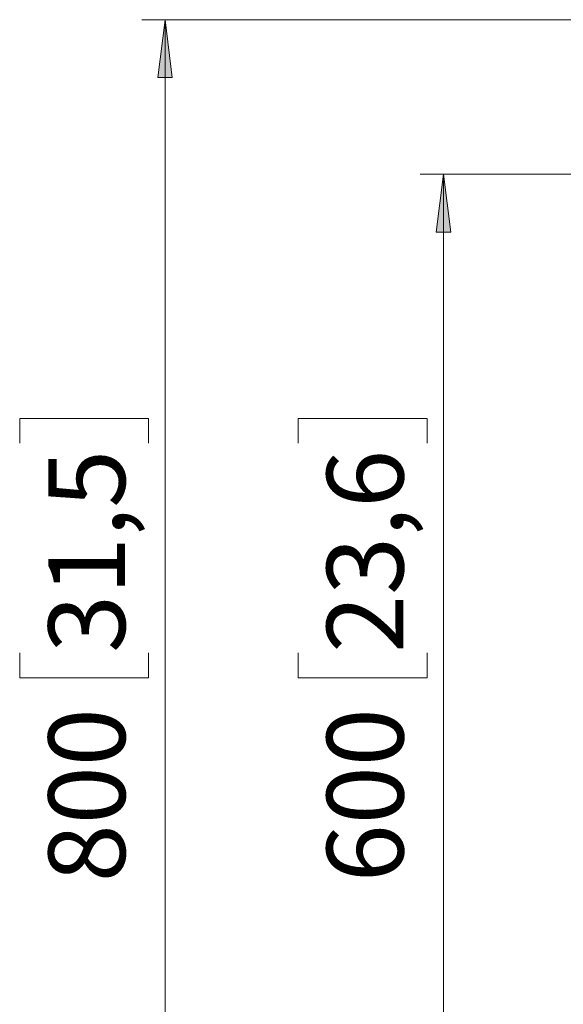
# Model space of a CAD drawing. Units: centimetres. Extents: x 1.5 to 18.4, y 6 to 14.2.
# Drawn here: x 1.5 to 3.8, y 9.8 to 14.1 of the extents above; entities that cross this region are included whole.
import ezdxf

# ---------------------------------------------------------------- set-up
doc = ezdxf.new("R2010")
doc.units = ezdxf.units.CM
doc.header["$MEASUREMENT"] = 0
doc.layers.add('Layer 1', color=7, linetype='Continuous', lineweight=0)

msp = doc.modelspace()

# ---------------------------------------------------------------- hatches: boundary and pattern name
at = {"layer": 'Layer 1', "true_color": 0x000000, "transparency": 33554687}
h = msp.add_hatch(color=18, dxfattribs=at)
h.dxf.hatch_style = 2
edge = h.paths.add_edge_path()
edge.add_spline(control_points=[(2.1088, 8.7439), (2.1088, 8.7439), (2.0778, 8.9939), (2.0778, 8.9939), (2.0778, 8.9939), (2.1398, 8.9939), (2.1398, 8.9939)], knot_values=[0, 0, 0, 0, 1, 1, 1, 2, 2, 2, 2], degree=3, periodic=0)
edge.add_line((2.1398, 8.9939), (2.1088, 8.7439))
edge = h.paths.add_edge_path()
edge.add_spline(control_points=[(2.1088, 14.0772), (2.1088, 14.0772), (2.1398, 13.8272), (2.1398, 13.8272), (2.1398, 13.8272), (2.0778, 13.8272), (2.0778, 13.8272)], knot_values=[0, 0, 0, 0, 1, 1, 1, 2, 2, 2, 2], degree=3, periodic=0)
edge.add_line((2.0778, 13.8272), (2.1088, 14.0772))
edge = h.paths.add_edge_path()
edge.add_spline(control_points=[(3.3088, 9.4106), (3.3088, 9.4106), (3.2778, 9.6606), (3.2778, 9.6606), (3.2778, 9.6606), (3.3398, 9.6606), (3.3398, 9.6606)], knot_values=[0, 0, 0, 0, 1, 1, 1, 2, 2, 2, 2], degree=3, periodic=0)
edge.add_line((3.3398, 9.6606), (3.3088, 9.4106))
edge = h.paths.add_edge_path()
edge.add_spline(control_points=[(3.3088, 13.4106), (3.3088, 13.4106), (3.3398, 13.1606), (3.3398, 13.1606), (3.3398, 13.1606), (3.2778, 13.1606), (3.2778, 13.1606)], knot_values=[0, 0, 0, 0, 1, 1, 1, 2, 2, 2, 2], degree=3, periodic=0)
edge.add_line((3.2778, 13.1606), (3.3088, 13.4106))
edge = h.paths.add_edge_path()
edge.add_spline(control_points=[(4.5088, 10.0772), (4.5088, 10.0772), (4.4778, 10.3272), (4.4778, 10.3272), (4.4778, 10.3272), (4.5398, 10.3272), (4.5398, 10.3272)], knot_values=[0, 0, 0, 0, 1, 1, 1, 2, 2, 2, 2], degree=3, periodic=0)
edge.add_line((4.5398, 10.3272), (4.5088, 10.0772))
edge = h.paths.add_edge_path()
edge.add_spline(control_points=[(4.5088, 12.7439), (4.5088, 12.7439), (4.5398, 12.4939), (4.5398, 12.4939), (4.5398, 12.4939), (4.4778, 12.4939), (4.4778, 12.4939)], knot_values=[0, 0, 0, 0, 1, 1, 1, 2, 2, 2, 2], degree=3, periodic=0)
edge.add_line((4.4778, 12.4939), (4.5088, 12.7439))

# ---------------------------------------------------------------- linework, layer by layer
at = {"layer": 'Layer 1', "color": 18, "lineweight": 18, "true_color": 0x000000}
for points in [[(6.9715, 14.0772), (6.9715, 14.0772), (2.0088, 14.0772), (2.0088, 14.0772)], [(2.1088, 8.7439), (2.1088, 8.7439), (2.1088, 14.0772), (2.1088, 14.0772)], [(6.9715, 13.4106), (6.9715, 13.4106), (3.2088, 13.4106), (3.2088, 13.4106)], [(3.3088, 9.4106), (3.3088, 9.4106), (3.3088, 13.4106), (3.3088, 13.4106)], [(1.4821, 12.251), (1.4821, 12.251), (1.4821, 12.3577), (1.4821, 12.3577)], [(1.4821, 12.3577), (1.4821, 12.3577), (2.0377, 12.3577), (2.0377, 12.3577)], [(2.0377, 12.3577), (2.0377, 12.3577), (2.0377, 12.251), (2.0377, 12.251)], [(2.6821, 12.2511), (2.6821, 12.2511), (2.6821, 12.3577), (2.6821, 12.3577)], [(2.6821, 12.3577), (2.6821, 12.3577), (3.2377, 12.3577), (3.2377, 12.3577)], [(3.2377, 12.3577), (3.2377, 12.3577), (3.2377, 12.2511), (3.2377, 12.2511)], [(1.4821, 11.3459), (1.4821, 11.3459), (1.4821, 11.2393), (1.4821, 11.2393)], [(2.0377, 11.2393), (2.0377, 11.2393), (2.0377, 11.3459), (2.0377, 11.3459)], [(2.6821, 11.3459), (2.6821, 11.3459), (2.6821, 11.2393), (2.6821, 11.2393)], [(3.2377, 11.2393), (3.2377, 11.2393), (3.2377, 11.3459), (3.2377, 11.3459)], [(1.4821, 11.2393), (1.4821, 11.2393), (2.0377, 11.2393), (2.0377, 11.2393)], [(2.6821, 11.2393), (2.6821, 11.2393), (3.2377, 11.2393), (3.2377, 11.2393)]]:
    msp.add_open_spline(points, degree=3, dxfattribs=at)
for points in [[(2.1088, 14.0772), (2.1088, 14.0772), (2.1398, 13.8272), (2.1398, 13.8272), (2.1398, 13.8272), (2.0778, 13.8272), (2.0778, 13.8272), (2.0778, 13.8272), (2.1088, 14.0772), (2.1088, 14.0772)], [(3.3088, 13.4106), (3.3088, 13.4106), (3.3398, 13.1606), (3.3398, 13.1606), (3.3398, 13.1606), (3.2778, 13.1606), (3.2778, 13.1606), (3.2778, 13.1606), (3.3088, 13.4106), (3.3088, 13.4106)]]:
    msp.add_open_spline(points, degree=3, knots=[0, 0, 0, 0, 1, 1, 1, 2, 2, 2, 3, 3, 3, 3], dxfattribs=at)
at = {"layer": 'Layer 1'}
for points in [[(2.1088, 14.0772), (2.1088, 14.0772), (2.1398, 13.8272), (2.1398, 13.8272), (2.1398, 13.8272), (2.0778, 13.8272), (2.0778, 13.8272)], [(3.3088, 13.4106), (3.3088, 13.4106), (3.3398, 13.1606), (3.3398, 13.1606), (3.3398, 13.1606), (3.2778, 13.1606), (3.2778, 13.1606)]]:
    msp.add_open_spline(points, degree=3, knots=[0, 0, 0, 0, 1, 1, 1, 2, 2, 2, 2], dxfattribs=at)

# ---------------------------------------------------------------- texts
at = {"layer": 'Layer 1', "char_height": 0.2, "attachment_point": 7, "rotation": 90}
for s, insert in [('\\C18;\\c0;\\FCentury Gothic|b0|i0|c1;\\H0.330399;\\W1.000301;31,5', (1.9364, 11.3461)), ('\\C18;\\c0;\\FCentury Gothic|b0|i0|c1;\\H0.330399;\\W1.000301;23,6', (3.1361, 11.3461)), ('\\C18;\\c0;\\FCentury Gothic|b0|i0|c1;\\H0.330399;\\W1.000301;800', (1.9364, 10.3568)), ('\\C18;\\c0;\\FCentury Gothic|b0|i0|c1;\\H0.330399;\\W1.000301;600', (3.1361, 10.3568))]:
    msp.add_mtext(s, dxfattribs=dict(at, insert=insert))

doc.saveas('drawing.dxf')
